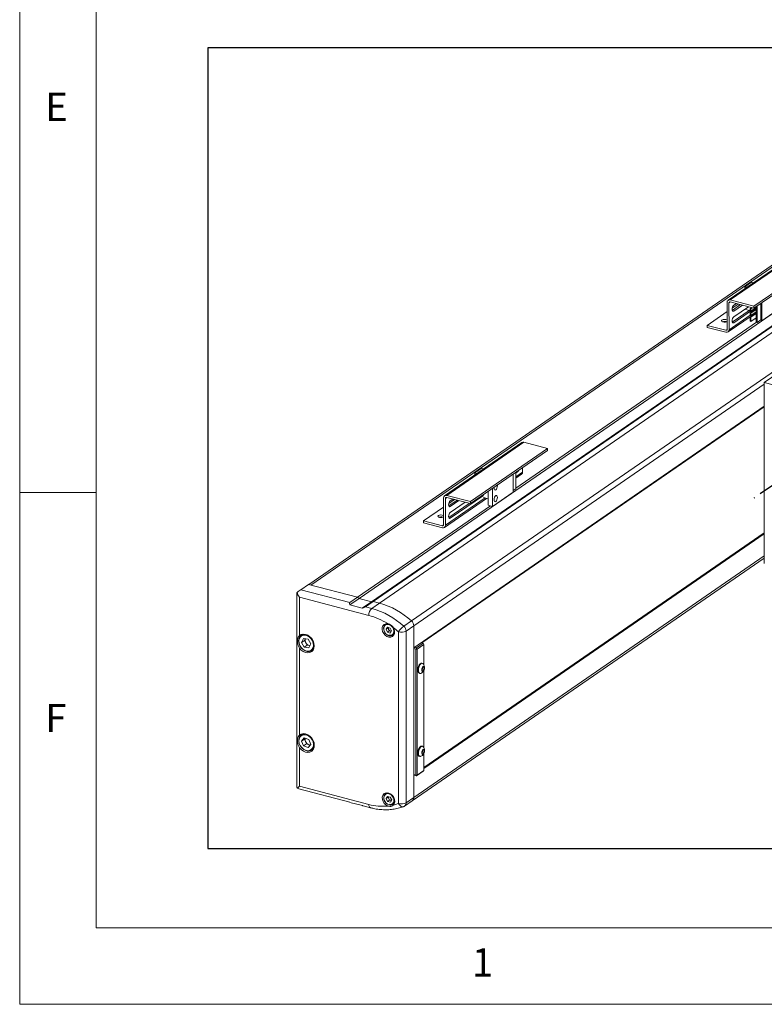
# Model space of a CAD drawing. Units: millimetres. Extents: x 10 to 4310, y 10 to 980.
# Drawn here: x 1460 to 1631, y 10 to 236 of the extents above; entities that cross this region are included whole.
import ezdxf

# ---------------------------------------------------------------- set-up
doc = ezdxf.new("R2010")
doc.units = ezdxf.units.MM
doc.header["$LTSCALE"] = 0.5
doc.linetypes.add('CENTER2', pattern=[28.575, 19.05, -3.175, 3.175, -3.175])
for name, color, linetype in [('1', 3, 'CENTER2'), ('4', 4, 'Continuous'), ('표제란', 4, 'Continuous')]:
    doc.layers.add(name, color=color, linetype=linetype)
doc.styles.get("Standard").update_dxf_attribs({"font": 'romans.shx', "bigfont": 'whgtxt.shx'})

# ---------------------------------------------------------------- blocks, each defined once
blk = doc.blocks.new('A$C21071A19')
at = {"color": 7, "linetype": 'Continuous', "lineweight": 15}
for p, q in [((154.1, 165.47), (3.27, 61.43)), ((3.82, 61.29), (154.74, 165.39)), ((138.63, 153.48), (117.6, 138.97)), ((139.2, 153.56), (118.16, 139.05)), ((145.66, 151.86), (124.63, 137.35)), ((145.66, 151.32), (124.63, 136.81)), ((122.13, 142.65), (123.96, 143.91)), ((122.71, 142.49), (122.13, 142.65)), ((122.13, 142.1), (122.13, 142.65)), ((123.96, 143.91), (124.53, 143.75)), ((117.31, 138.37), (117.32, 131.04)), ((117.83, 130.91), (117.82, 138.24)), ((124.63, 137.35), (118.16, 139.05)), ((118.16, 138.51), (124.63, 136.81)), ((120.32, 137.94), (118.72, 136.84)), ((121, 137.77), (118.72, 136.19)), ((119.84, 138.07), (119.14, 137.58)), ((119.14, 136), (121.51, 137.63)), ((123.17, 137.19), (119.14, 134.42)), ((124.05, 136.96), (123.6, 136.65)), ((124.63, 136.81), (124.63, 137.35)), ((125.19, 137.19), (125.19, 132.98)), ((125.49, 132.9), (125.48, 137.4)), ((126.48, 138.09), (126.48, 133.59)), ((126.74, 133.39), (126.74, 138.26)), ((17, 57.6), (131.94, 136.88)), ((20.4, 56.7), (135.34, 135.98)), ((20.83, 56.82), (135.53, 135.93)), ((117.32, 135.87), (111.88, 132.11)), ((117.55, 130.31), (124.1, 134.83)), ((123.6, 136.39), (118.72, 133.03)), ((119.14, 132.83), (123.67, 135.96)), ((122.15, 136.49), (123.3, 136.19)), ((123.6, 136.65), (123.6, 135.97)), ((123.73, 136.62), (123.6, 136.65)), ((123.6, 135.5), (125.19, 136.6)), ((123.6, 135.97), (123.73, 135.94)), ((123.6, 135.5), (123.6, 134.83)), ((123.73, 135.47), (123.6, 135.5)), ((125.19, 135.45), (123.6, 134.36)), ((123.6, 134.83), (123.73, 134.79)), ((123.73, 134.32), (123.6, 134.36)), ((123.6, 134.36), (123.6, 133.22)), ((123.73, 135.94), (125.19, 136.95)), ((124.17, 136.93), (123.73, 136.62)), ((123.73, 135.94), (123.73, 136.62)), ((123.73, 135.47), (125.19, 136.48)), ((125.19, 135.8), (123.73, 134.79)), ((123.73, 134.79), (123.73, 135.47)), ((123.73, 134.32), (125.19, 135.33)), ((123.73, 133.19), (123.73, 134.32)), ((124.1, 136.2), (124.1, 135.85)), ((124.1, 135.05), (124.1, 134.7)), ((131.83, 136.91), (126.74, 133.39)), ((59.72, 87.69), (125.33, 132.95)), ((111.88, 132.11), (111.88, 131.57)), ((116.98, 130.77), (111.88, 132.11)), ((117.08, 133.13), (117.19, 133.1)), ((123.6, 133.22), (123.73, 133.19)), ((125.19, 134.2), (123.73, 133.19)), ((124.77, 133.91), (125.19, 133.8)), ((125.19, 132.98), (125.49, 132.9)), ((126.48, 133.59), (125.49, 132.9)), ((126.34, 133.5), (126.74, 133.39)), ((111.88, 131.57), (116.98, 130.23)), ((135.3, 121.94), (127.42, 116.5)), ((127.42, 116.5), (132.65, 115.13)), ((127.42, 116.5), (127.45, 67.2)), ((31.89, 44.18), (127.42, 110.08)), ((33.97, 45.52), (127.42, 109.97)), ((34.04, 45.5), (127.42, 109.91)), ((61.33, 100.16), (40.3, 85.65)), ((61.9, 100.24), (40.86, 85.73)), ((68.36, 98.54), (61.9, 100.24)), ((68.36, 98.54), (47.33, 84.03)), ((68.36, 98), (47.33, 83.49)), ((68.36, 98), (68.36, 98.54)), ((48.56, 91.9), (50.39, 93.16)), ((49.14, 91.75), (48.56, 91.9)), ((48.56, 91.36), (48.56, 91.9)), ((50.39, 93.16), (50.97, 93.01)), ((58.97, 91.52), (58.97, 86.65)), ((59.71, 91.84), (60.25, 92.21)), ((59.71, 92.03), (59.72, 87.54)), ((59.71, 90.42), (61.28, 91.5)), ((61.56, 92.1), (61.56, 93.31)), ((52.08, 86.77), (52.21, 86.74)), ((52.21, 83.04), (52.21, 86.86)), ((53.32, 82.75), (53.32, 87.62)), ((58.97, 86.65), (53.32, 82.75)), ((59.72, 87.54), (58.97, 87.03)), ((40.01, 85.05), (40.02, 77.73)), ((40.24, 76.99), (51.74, 84.92)), ((40.53, 77.59), (40.52, 84.92)), ((47.33, 84.03), (40.86, 85.73)), ((40.86, 85.19), (47.33, 83.49)), ((43.02, 84.62), (41.42, 83.52)), ((43.69, 84.45), (41.42, 82.88)), ((47.02, 83.57), (41.42, 79.71)), ((41.84, 79.52), (50.89, 85.75)), ((42.54, 84.75), (41.84, 84.27)), ((41.84, 82.68), (44.2, 84.31)), ((45.87, 83.88), (41.84, 81.1)), ((47.33, 83.49), (47.33, 84.03)), ((50.89, 85.14), (52.21, 84.79)), ((16.57, 57.94), (52.76, 82.9)), ((40.01, 82.55), (34.57, 78.8)), ((53.32, 82.75), (52.21, 83.04)), ((34.57, 78.8), (34.57, 78.25)), ((39.68, 77.45), (34.57, 78.8)), ((34.57, 78.25), (39.68, 76.91)), ((39.78, 79.81), (39.89, 79.78)), ((34.67, 11.54), (127.44, 75.53)), ((127.44, 75.37), (34.67, 11.38)), ((127.44, 75.25), (34.67, 11.26)), ((31.49, 2.46), (127.44, 68.65)), ((0, 59.19), (0.03, 6.32)), ((1.07, 60.01), (3.18, 61.46)), ((1.07, 60.01), (14.47, 56.49)), ((16.57, 57.94), (3.18, 61.46)), ((0.71, 58), (0.72, 47.49)), ((19.64, 53.02), (0.71, 58)), ((14.46, 55.85), (17, 57.6)), ((14.47, 56.49), (16.57, 57.94)), ((17, 57.6), (16.57, 57.94)), ((20.4, 56.7), (17, 57.6)), ((17.86, 54.95), (20.4, 56.7)), ((18.72, 55.37), (20.83, 56.82)), ((20.83, 56.82), (20.4, 56.7)), ((22.53, 56.37), (20.83, 56.82)), ((14.46, 55.85), (17.86, 54.95)), ((18.72, 55.37), (20.42, 54.92)), ((20.42, 54.92), (22.53, 56.37)), ((29.16, 50.05), (31.27, 51.51)), ((24.57, 50.77), (24.14, 50.47)), ((24.33, 49.22), (24.73, 49.8)), ((24.86, 49.59), (24.33, 49.22)), ((24.69, 48.42), (24.33, 49.22)), ((25.21, 48.78), (24.69, 48.42)), ((24.69, 48.42), (25.44, 48.2)), ((25.48, 49.57), (24.73, 49.8)), ((24.86, 49.59), (24.96, 49.73)), ((25.04, 49.18), (24.86, 49.59)), ((25.21, 48.78), (25.04, 49.18)), ((25.21, 48.78), (25.59, 48.67)), ((25.84, 48.77), (25.44, 48.2)), ((25.84, 48.77), (25.48, 49.57)), ((25.59, 48.67), (25.74, 48.63)), ((27.75, 1.7), (27.72, 48.52)), ((29.78, 48.73), (31.89, 50.18)), ((29.78, 48.73), (29.81, 1.91)), ((31.89, 44.18), (31.89, 50.18)), ((31.91, 3.36), (31.89, 50.18)), ((1.73, 47.89), (1.21, 47.54)), ((1.31, 45.63), (1.83, 46.7)), ((2.1, 46.17), (1.31, 45.63)), ((3.07, 46.5), (1.83, 46.7)), ((2.1, 46.17), (2.31, 46.62)), ((2.46, 45.54), (2.1, 46.17)), ((3.79, 45.22), (3.07, 46.5)), ((26.13, 47.59), (26.56, 47.89)), ((0.72, 44.07), (0.73, 20.35)), ((2.03, 44.36), (1.31, 45.63)), ((2.82, 44.9), (2.03, 44.36)), ((2.03, 44.36), (3.27, 44.15)), ((2.82, 44.9), (2.46, 45.54)), ((2.82, 44.9), (3.44, 44.8)), ((3.79, 45.22), (3.27, 44.15)), ((3.44, 44.8), (3.58, 44.78)), ((4.05, 43.42), (4.56, 43.78)), ((31.89, 44.13), (31.92, 44.21)), ((32.46, 43.81), (31.89, 43.96)), ((32.02, 44.28), (32.6, 44.12)), ((32.6, 44.12), (32.46, 43.81)), ((32.81, 43.84), (32.46, 43.81)), ((32.48, 9.43), (32.46, 43.81)), ((32.6, 44.12), (34.44, 45.39)), ((32.81, 43.84), (32.6, 44.12)), ((34.65, 45.11), (32.81, 43.84)), ((32.81, 43.84), (32.83, 9.47)), ((34.44, 45.39), (33.86, 45.54)), ((34.65, 45.11), (34.44, 45.39)), ((34.57, 45.26), (34.44, 45.39)), ((34.57, 45.26), (34.65, 45.11)), ((34.65, 39.48), (34.65, 45.11)), ((34.26, 39.93), (34.09, 39.97)), ((34.17, 38.49), (34.43, 38.93)), ((34.17, 37.97), (34.17, 38.49)), ((34.25, 38.45), (34.17, 38.31)), ((34.43, 37.89), (34.17, 37.97)), ((34.25, 38.63), (34.25, 38.45)), ((34.25, 38.45), (34.7, 38.33)), ((34.43, 38.93), (34.7, 38.85)), ((34.43, 38.93), (34.7, 38.85)), ((34.7, 38.33), (34.43, 37.89)), ((34.67, 16.86), (34.65, 38.02)), ((34.7, 38.85), (34.7, 38.33)), ((33.37, 37.22), (33.53, 37.18)), ((1.74, 20.75), (1.23, 20.4)), ((1.32, 18.74), (2.05, 19.63)), ((2.11, 19.28), (1.32, 18.74)), ((3.29, 19.18), (2.05, 19.63)), ((2.11, 19.28), (2.32, 19.53)), ((2.37, 18.61), (2.11, 19.28)), ((3.81, 17.84), (3.29, 19.18)), ((0.74, 16.93), (0.74, 6.43)), ((1.85, 17.39), (1.32, 18.74)), ((2.63, 17.94), (1.85, 17.39)), ((1.85, 17.39), (3.09, 16.94)), ((2.63, 17.94), (2.37, 18.61)), ((2.63, 17.94), (3.26, 17.71)), ((3.81, 17.84), (3.09, 16.94)), ((3.26, 17.71), (3.61, 17.58)), ((4.07, 16.28), (4.58, 16.64)), ((34.27, 17.32), (34.11, 17.36)), ((34.18, 15.88), (34.45, 16.32)), ((34.44, 16.31), (34.71, 16.24)), ((34.45, 16.32), (34.71, 16.24)), ((34.71, 16.24), (34.71, 15.72)), ((33.38, 14.6), (33.54, 14.56)), ((34.18, 15.35), (34.18, 15.88)), ((34.27, 15.83), (34.18, 15.69)), ((34.45, 15.27), (34.18, 15.35)), ((34.27, 16.02), (34.27, 15.83)), ((34.27, 15.83), (34.71, 15.72)), ((34.71, 15.72), (34.45, 15.27)), ((34.67, 10.73), (34.67, 15.41)), ((31.91, 9.58), (32.48, 9.43)), ((31.98, 9.46), (31.91, 9.53)), ((31.94, 9.5), (31.91, 9.48)), ((32.04, 9.45), (31.91, 9.36)), ((31.91, 9.36), (31.91, 3.36)), ((32.62, 9.29), (31.98, 9.46)), ((32.83, 9.47), (32.48, 9.43)), ((32.62, 9.29), (32.48, 9.43)), ((34.46, 10.56), (32.62, 9.29)), ((32.62, 9.29), (32.83, 9.47)), ((32.83, 9.47), (34.67, 10.73)), ((34.46, 10.56), (34.67, 10.73)), ((0.56, 5.68), (14.44, 2.03)), ((0.74, 6.43), (19.67, 1.45)), ((24.6, 4.63), (24.17, 4.34)), ((24.36, 3.03), (24.71, 3.64)), ((24.89, 3.39), (24.36, 3.03)), ((24.76, 2.24), (24.36, 3.03)), ((25.47, 3.47), (24.71, 3.64)), ((24.89, 3.39), (24.99, 3.58)), ((25.08, 3), (24.89, 3.39)), ((25.28, 2.61), (25.08, 3)), ((25.87, 2.69), (25.47, 3.47)), ((25.87, 2.69), (25.51, 2.07)), ((29.81, 1.91), (31.91, 3.36)), ((17.89, 1.12), (14.49, 2.02)), ((18.05, 1.08), (20.07, 0.55)), ((25.28, 2.61), (24.76, 2.24)), ((24.76, 2.24), (25.51, 2.07)), ((25.28, 2.61), (25.66, 2.52)), ((25.66, 2.52), (25.76, 2.5)), ((26.16, 1.45), (26.59, 1.75)), ((29.39, 1.01), (31.49, 2.46))]:
    blk.add_line(p, q, dxfattribs=at)
at = {"color": 8, "linetype": 'Continuous', "lineweight": 15}
for p, q in [((118.2, 138.5), (117.82, 138.24)), ((22.53, 56.37), (137.23, 135.49)), ((123.6, 134.89), (117.83, 130.91)), ((118.75, 136.1), (119.14, 136)), ((118.75, 132.94), (119.14, 132.83)), ((117.32, 131), (116.98, 130.77)), ((31.27, 51.51), (142.63, 128.32)), ((31.89, 50.18), (127.42, 116.07)), ((61.56, 92.1), (59.71, 90.83)), ((60.05, 92.26), (60.25, 92.21)), ((40.9, 85.18), (40.52, 84.92)), ((51.31, 85.03), (40.53, 77.59)), ((41.45, 82.78), (41.84, 82.68)), ((41.45, 79.62), (41.84, 79.52)), ((40.02, 77.69), (39.68, 77.45)), ((127.44, 69.25), (31.91, 3.36))]:
    blk.add_line(p, q, dxfattribs=at)
at = {"color": 7, "linetype": 'Continuous', "lineweight": 15, "flags": 128}
for points in [[(119.14, 137.58), (118.96, 137.4), (118.81, 137.13), (118.72, 136.8), (118.68, 136.47), (118.72, 136.2), (118.82, 136.01), (118.96, 135.94), (119.14, 136)], [(119.14, 134.42), (118.97, 134.24), (118.82, 133.96), (118.72, 133.64), (118.68, 133.31), (118.72, 133.03), (118.82, 132.84), (118.97, 132.77), (119.14, 132.83)], [(115.91, 133.56), (115.79, 133.43), (115.8, 133.28), (115.94, 133.16), (116.18, 133.06), (116.49, 133.01), (116.83, 133.02), (117.13, 133.07), (117.32, 133.15)], [(60.25, 92.21), (60.42, 92.39), (60.55, 92.61)], [(53.79, 87.95), (53.78, 87.73), (53.81, 87.45), (53.91, 87.26), (54.06, 87.19), (54.24, 87.25), (54.41, 87.43), (54.56, 87.71), (54.66, 88.03), (54.7, 88.36), (54.68, 88.56)], [(41.84, 84.27), (41.66, 84.08), (41.51, 83.81), (41.41, 83.48), (41.38, 83.16), (41.41, 82.88), (41.51, 82.69), (41.66, 82.62), (41.84, 82.68)], [(54.24, 85.67), (54.06, 85.49), (53.91, 85.21), (53.81, 84.89), (53.78, 84.56), (53.81, 84.28), (53.91, 84.09), (54.06, 84.02), (54.24, 84.09), (54.42, 84.27), (54.56, 84.54), (54.66, 84.87), (54.7, 85.19), (54.66, 85.47), (54.56, 85.66), (54.41, 85.73), (54.24, 85.67)], [(41.84, 81.1), (41.66, 80.92), (41.52, 80.64), (41.42, 80.32), (41.38, 79.99), (41.42, 79.71), (41.52, 79.52), (41.67, 79.45), (41.84, 79.52)], [(38.61, 80.24), (38.49, 80.11), (38.5, 79.97), (38.64, 79.84), (38.88, 79.74), (39.19, 79.69), (39.52, 79.7), (39.83, 79.76), (40.02, 79.84)], [(24.77, 50.75), (24.26, 50.74), (23.82, 50.55), (23.48, 50.2), (23.29, 49.73), (23.26, 49.18), (23.39, 48.6), (23.68, 48.05), (24.08, 47.58), (24.57, 47.24), (25.1, 47.07), (25.61, 47.06), (26.06, 47.24), (26.4, 47.58), (26.61, 48.04), (26.65, 48.59), (26.53, 49.17), (26.26, 49.72)], [(25.09, 47.46), (24.61, 47.69), (24.18, 48.07), (23.87, 48.55), (23.68, 49.08), (23.66, 49.61), (23.8, 50.07), (24.08, 50.42), (24.14, 50.47)], [(25.04, 47.52), (25.5, 47.46), (25.91, 47.57), (26.23, 47.84), (26.43, 48.23), (26.49, 48.7), (26.39, 49.21), (26.15, 49.69), (25.8, 50.1), (25.36, 50.39), (24.9, 50.52), (24.46, 50.5), (24.09, 50.31), (23.82, 49.98), (23.69, 49.54), (23.71, 49.04), (23.89, 48.54), (24.19, 48.09), (24.59, 47.73), (25.04, 47.52)], [(25.59, 48.67), (25.68, 48.65), (25.75, 48.64)], [(2.83, 43.18), (2.25, 43.36), (1.7, 43.69), (1.22, 44.16), (0.84, 44.73), (0.6, 45.35), (0.5, 45.98), (0.57, 46.58), (0.79, 47.09), (1.14, 47.49), (1.21, 47.54)], [(2.74, 43.26), (3.29, 43.26), (3.78, 43.43), (4.18, 43.76), (4.44, 44.23), (4.55, 44.79), (4.49, 45.41), (4.28, 46.03), (3.93, 46.6), (3.47, 47.07), (2.93, 47.41), (2.36, 47.59), (1.81, 47.6), (1.32, 47.42), (0.92, 47.09), (0.66, 46.62), (0.55, 46.06), (0.61, 45.44), (0.82, 44.82), (1.17, 44.25), (1.63, 43.78), (2.17, 43.44), (2.74, 43.26)], [(0.72, 44.07), (1.2, 43.53), (1.77, 43.12), (2.38, 42.86), (2.99, 42.77), (3.56, 42.86), (4.06, 43.13), (4.44, 43.55), (4.68, 44.09), (4.76, 44.72), (4.68, 45.39), (4.44, 46.06), (4.06, 46.68), (3.56, 47.2), (2.99, 47.6), (2.37, 47.83), (1.76, 47.9), (1.2, 47.78), (0.72, 47.49)], [(3.44, 44.8), (3.58, 44.79), (3.58, 44.79)], [(34.09, 39.97), (33.94, 39.98), (33.66, 39.83), (33.4, 39.52), (33.18, 39.08), (33.03, 38.58), (32.98, 38.08)], [(34.45, 39.79), (34.34, 39.89), (34.1, 39.94), (33.82, 39.79), (33.56, 39.48), (33.34, 39.04), (33.19, 38.54), (33.14, 38.04)], [(33.14, 38.04), (33.2, 37.61), (33.34, 37.3), (33.56, 37.17), (33.77, 37.2)], [(34.06, 38.15), (34.09, 37.93), (34.17, 37.77), (34.29, 37.72), (34.43, 37.77), (34.58, 37.92), (34.7, 38.14), (34.78, 38.4), (34.81, 38.67), (34.78, 38.9), (34.7, 39.05), (34.58, 39.11), (34.43, 39.06), (34.29, 38.91), (34.17, 38.69), (34.09, 38.42), (34.06, 38.15)], [(2.45, 16.14), (1.89, 16.43), (1.38, 16.86), (0.96, 17.4), (0.68, 18.01), (0.53, 18.64), (0.55, 19.26), (0.72, 19.8), (1.03, 20.24), (1.23, 20.4)], [(2.38, 16.22), (2.95, 16.1), (3.49, 16.16), (3.95, 16.39), (4.3, 16.77), (4.51, 17.28), (4.56, 17.87), (4.45, 18.49), (4.19, 19.1), (3.8, 19.64), (3.3, 20.07), (2.75, 20.35), (2.18, 20.47), (1.65, 20.42), (1.18, 20.18), (0.83, 19.8), (0.62, 19.29), (0.57, 18.71), (0.68, 18.08), (0.94, 17.48), (1.34, 16.94), (1.83, 16.5), (2.38, 16.22)], [(0.73, 20.35), (1.21, 20.64), (1.78, 20.76), (2.39, 20.69), (3, 20.46), (3.58, 20.06), (4.07, 19.54), (4.45, 18.92), (4.69, 18.25), (4.77, 17.58), (4.69, 16.95), (4.45, 16.41), (4.07, 15.99), (3.58, 15.72), (3.01, 15.63), (2.39, 15.72), (1.78, 15.98), (1.22, 16.39), (0.74, 16.93)], [(34.11, 17.36), (34.08, 17.36), (33.81, 17.31), (33.54, 17.08), (33.29, 16.7), (33.11, 16.22), (33.01, 15.71), (33.01, 15.24), (33.11, 14.86), (33.29, 14.64), (33.38, 14.6)], [(34.47, 17.18), (34.46, 17.19), (34.24, 17.32), (33.98, 17.27), (33.7, 17.04), (33.45, 16.65), (33.27, 16.18), (33.17, 15.67), (33.17, 15.19), (33.27, 14.82), (33.46, 14.6), (33.7, 14.56), (33.79, 14.58)], [(34.82, 16.05), (34.79, 16.28), (34.71, 16.43), (34.59, 16.49), (34.45, 16.44), (34.3, 16.29), (34.18, 16.07), (34.1, 15.8), (34.07, 15.54), (34.1, 15.31), (34.18, 15.16), (34.3, 15.1), (34.45, 15.15), (34.59, 15.3), (34.71, 15.52), (34.79, 15.79), (34.82, 16.05)], [(24.8, 1.02), (24.29, 1.3), (23.85, 1.72), (23.51, 2.24), (23.32, 2.82), (23.29, 3.39), (23.42, 3.9), (23.7, 4.3), (24.11, 4.55), (24.6, 4.63), (25.12, 4.53), (25.64, 4.27), (26.09, 3.85), (26.43, 3.33), (26.63, 2.76), (26.68, 2.19), (26.56, 1.68), (26.29, 1.27)], [(25.22, 1.3), (24.73, 1.5), (24.29, 1.84), (23.95, 2.3), (23.74, 2.83), (23.68, 3.36), (23.78, 3.84), (24.04, 4.22), (24.17, 4.34)], [(25.16, 1.35), (25.61, 1.33), (26.01, 1.48), (26.31, 1.77), (26.48, 2.18), (26.51, 2.67), (26.38, 3.17), (26.11, 3.64), (25.74, 4.03), (25.3, 4.29), (24.83, 4.4), (24.4, 4.33), (24.05, 4.11), (23.81, 3.75), (23.71, 3.3), (23.77, 2.8), (23.97, 2.3), (24.29, 1.87), (24.7, 1.54), (25.16, 1.35)], [(25.66, 2.52), (25.75, 2.51), (25.76, 2.51)]]:
    blk.add_lwpolyline(points, dxfattribs=at)
at = {"color": 8, "linetype": 'Continuous', "lineweight": 15, "flags": 128}
for points in [[(20.07, 0.55), (20.02, 0.57), (19.9, 0.65), (19.8, 0.79), (19.73, 0.97), (19.68, 1.2), (19.67, 1.45)], [(29.06, 0.84), (29.02, 0.83), (28.84, 0.8), (28.64, 0.83), (28.44, 0.92), (28.24, 1.05), (28.06, 1.23), (27.89, 1.45), (27.75, 1.7)]]:
    blk.add_lwpolyline(points, dxfattribs=at)
at = {"color": 7, "linetype": 'Continuous', "lineweight": 15}
for centre, radius, start, end in [((117.97, 138.42), 0.659, 72.9409, 184.4556), ((118.09, 138.26), 0.264, 72.9422, 184.4547), ((116.64, 132.2), 1.54, 63.7637, 118.1826), ((116.63, 131.44), 1.75, 75.3428, 108.8796), ((117.06, 131.02), 0.264, 252.9423, 4.4546), ((117.17, 130.86), 0.659, 252.9419, 4.4551), ((61.7, 99.59), 0.679, 73.1968, 123.151), ((60.86, 92.07), 0.705, 306.7026, 2.79), ((40.67, 85.1), 0.659, 72.9409, 184.4556), ((40.79, 84.94), 0.264, 72.9422, 184.4547), ((39.33, 78.88), 1.54, 63.7635, 118.1828), ((39.33, 78.12), 1.75, 75.345, 108.8774), ((39.75, 77.7), 0.264, 252.9423, 4.4546), ((39.87, 77.54), 0.659, 252.9419, 4.4551), ((22.13, 53.1), 2.5, 133.1719, 181.7996), ((14.69, 34.33), 21.37, 47.358, 74.4217), ((16.79, 35.79), 21.37, 47.358, 74.4217), ((14.82, 35.15), 18.51, 57.474, 74.9062), ((30.05, 50.13), 1.84, 1.6099, 48.5517), ((30.05, 50.13), 1.84, 1.6099, 48.5518), ((25.74, 49.52), 0.784, 165.2075, 205.4085), ((25.89, 49.55), 0.923, 203.0249, 251.3343), ((12.81, 31.94), 22.3, 48.023, 52.8875), ((33.09, 44.92), 6.47, 127.4105, 146.1611), ((28.49, 51.24), 2.83, 254.2768, 297.2585), ((27.94, 48.67), 1.84, 1.6099, 48.5518), ((3.57, 46.23), 1.31, 162.8, 211.8353), ((25.48, 48.58), 1.18, 250.5975, 303.395), ((3.74, 46.22), 1.45, 208.0955, 258.0741), ((3.14, 44.78), 1.63, 258.9371, 303.8429), ((33.78, 37.92), 0.81, 168.546, 239.838), ((33.14, 38.75), 1.68, 292.0109, 38.5212), ((33.23, 38.73), 1.02, 336.5256, 354.282), ((3.51, 19.09), 1.24, 159.8793, 202.9875), ((3.83, 19.16), 1.55, 200.6557, 248.4074), ((3.12, 17.72), 1.72, 246.8957, 303.146), ((3.62, 18.69), 1.04, 249.524, 272.0444), ((33.16, 16.13), 1.68, 292.0109, 0.0334), ((33.16, 16.13), 1.68, 0.0334, 38.5212), ((33.25, 16.11), 1.02, 336.5238, 354.2835), ((25.8, 3.38), 0.808, 166.2313, 208.4666), ((25.9, 3.39), 0.901, 205.7828, 254.9186), ((30.87, 3.3), 1.04, 306.325, 3.1679), ((30.84, 3.32), 1.07, 307.0756, 2.4172), ((23.42, 15.31), 14.36, 254.8289, 275.4929), ((25.52, 2.41), 1.15, 254.896, 303.8253), ((23.68, 12.59), 11.62, 282.9458, 290.4593), ((28.51, 4.43), 2.83, 254.2768, 297.2585), ((28.53, 2.25), 1.5, 290.4886, 304.5959)]:
    blk.add_arc(centre, radius, start, end, dxfattribs=at)
at = {"color": 8, "linetype": 'Continuous', "lineweight": 15}
for centre, radius, start, end in [((25.31, 48.63), 1.33, 308.4559, 11.1592), ((2.16, 46.02), 1.79, 69.0252, 121.9435), ((2.98, 44.84), 1.77, 306.9861, 0.4256), ((2.17, 18.91), 1.76, 68.5238, 122.4454), ((3.02, 17.69), 1.75, 306.6194, 0.7922), ((24.85, 3.2), 1.32, 57.8303, 120.9346), ((25.31, 2.5), 1.35, 308.9574, 10.6579), ((28.77, 1.85), 1.04, 306.3247, 3.1681)]:
    blk.add_arc(centre, radius, start, end, dxfattribs=at)
at = {"color": 7, "linetype": 'Continuous', "lineweight": 15}
for centre, major_axis, ratio, start_param, end_param in [((1.5, 60.35), (1.5, 1.16), 0.031251, 2.830422, 3.117517), ((-0.2, 58.99), (1.5, 1.16), 0.031251, 0.529898, 1.370966), ((1.5, 58.54), (-1.3, 1.68), 0.451377, 0.816993, 1.54672), ((17.02, 54.46), (2.61, -1.97), 0.278959, 3.04895, 3.634635), ((16.17, 54.68), (2.67, 0.83), 0.108509, 5.364025, 5.94971), ((1.53, 5.16), (-1.3, 1.68), 0.451377, 0.529898, 0.816993), ((1.53, 6.97), (1.5, 1.16), 0.031251, 2.100694, 2.830422), ((-0.17, 7.42), (-1.3, 1.68), 0.451377, 2.276448, 2.611695), ((17.05, 2.89), (2.67, 0.83), 0.108509, 3.313939, 3.393803), ((16.2, 3.12), (2.61, -1.97), 0.278959, 5.604857, 5.684721)]:
    blk.add_ellipse(centre, major_axis=major_axis, ratio=ratio, start_param=start_param, end_param=end_param, dxfattribs=at)
for points, knots in [([(26.26, 49.72), (26.25, 49.74), (26.13, 49.92), (25.84, 50.27), (25.32, 50.63), (24.95, 50.71), (24.77, 50.75)], [0, 0, 0, 0, 0.026872, 0.343436, 0.68588, 1, 1, 1, 1]), ([(26.16, 49.6), (26.23, 49.47), (26.38, 49.2), (26.46, 48.75), (26.42, 48.32), (26.26, 47.96), (25.99, 47.71), (25.63, 47.58), (25.33, 47.59), (25.16, 47.64), (25.12, 47.65)], [0, 0, 0, 0, 0.121853, 0.261901, 0.401717, 0.541711, 0.683066, 0.826767, 0.960656, 1, 1, 1, 1]), ([(0.72, 47.49), (0.59, 47.35), (0.33, 47.06), (0.18, 46.45), (0.18, 45.67), (0.31, 44.81), (0.58, 44.32), (0.72, 44.07)], [0, 0, 0, 0, 0.182484, 0.379861, 0.602735, 0.798382, 1, 1, 1, 1]), ([(0.74, 16.93), (0.61, 17.16), (0.35, 17.62), (0.2, 18.46), (0.19, 19.25), (0.33, 19.89), (0.6, 20.2), (0.73, 20.35)], [0, 0, 0, 0, 0.182484, 0.37986, 0.602735, 0.798381, 1, 1, 1, 1]), ([(26.14, 3.53), (26.21, 3.41), (26.37, 3.16), (26.48, 2.72), (26.47, 2.27), (26.33, 1.89), (26.08, 1.61), (25.74, 1.46), (25.45, 1.45), (25.28, 1.48), (25.24, 1.49)], [0, 0, 0, 0, 0.115673, 0.256804, 0.397678, 0.538579, 0.680535, 0.824806, 0.959954, 1, 1, 1, 1]), ([(20.07, 0.55), (20.35, 0.48), (21.14, 0.28), (22.45, 0.07), (23.98, -0.03), (25.48, 0.02), (26.94, 0.22), (28.13, 0.51), (28.82, 0.76), (29.06, 0.84)], [0, 0, 0, 0, 0.089663, 0.255146, 0.420392, 0.585129, 0.749256, 0.912718, 1, 1, 1, 1]), ([(26.29, 1.27), (26.28, 1.26), (26.15, 1.13), (25.87, 0.96), (25.35, 0.87), (24.98, 0.97), (24.8, 1.02)], [0, 0, 0, 0, 0.026874, 0.343436, 0.68588, 1, 1, 1, 1])]:
    blk.add_open_spline(points, degree=3, knots=knots, dxfattribs=at)
blk = doc.blocks.new('표제란2')
at = {"linetype": 'Continuous', "lineweight": 0}
for p, q in [((10, 297), (10, 20)), ((10, 20), (410, 20))]:
    blk.add_line(p, q, dxfattribs=at)
at = {"layer": '표제란', "linetype": 'Continuous', "lineweight": 0}
for p, q in [((15, 292), (15, 25)), ((15, 53.5), (10, 53.5)), ((15, 25), (275, 25))]:
    blk.add_line(p, q, dxfattribs=at)
at = {"layer": '표제란', "linetype": 'Continuous', "lineweight": 0, "char_height": 1.852, "attachment_point": 1}
for s, insert in [('E', (11.667, 79.668)), ('F', (11.667, 39.668)), ('1', (39.583, 23.668))]:
    blk.add_mtext(s, dxfattribs=dict(at, insert=insert))

msp = doc.modelspace()

# ---------------------------------------------------------------- linework, layer by layer
at = {"layer": '1'}
msp.add_line((1672.89771, 156.35217), (1628.13885, 125.99328), dxfattribs=at)
at = {"layer": '4'}
msp.add_lwpolyline([(1503.04934, 45.69056), (1732.4806, 45.69056), (1732.4806, 229.14203), (1503.04934, 229.14203)], close=True, dxfattribs=at)

# ---------------------------------------------------------------- block references
for name, p, xscale, yscale, zscale in [('표제란2', (1425, -60), 3.5, 3.5, 3.5), ('A$C21071A19', (1523.45637, 54.5743), 0.84, 0.84, 0.84)]:
    msp.add_blockref(name, p, dxfattribs=dict(xscale=xscale, yscale=yscale, zscale=zscale))

doc.saveas('drawing.dxf')
